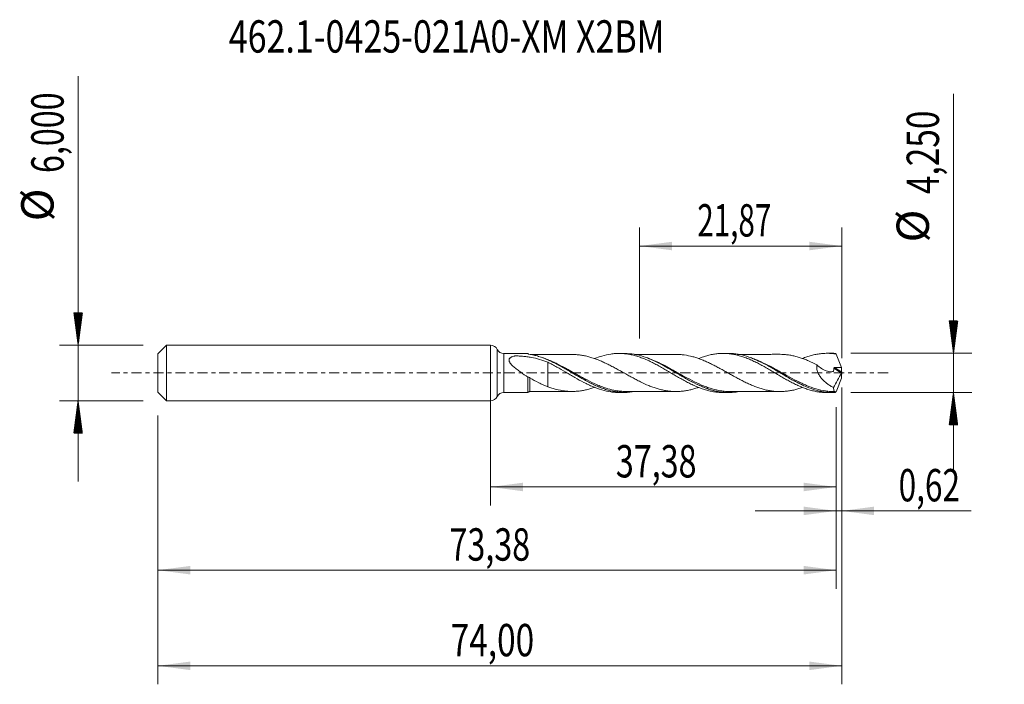
# Model space of a CAD drawing. Units: millimetres. Extents: x -51 to 56, y -34 to 38.
import ezdxf

# ---------------------------------------------------------------- set-up
doc = ezdxf.new("R2010")
doc.units = ezdxf.units.MM
doc.linetypes.add('CENTER', pattern=[47.5, 22, -8.5, 8.5, -8.5])
for name, color, linetype in [('1', 4, 'Continuous'), ('2', 7, 'Continuous'), ('SK1', 4, 'Continuous'), ('SK2', 7, 'Continuous'), ('SK4', 2, 'CENTER'), ('SK6', 5, 'Continuous')]:
    doc.layers.add(name, color=color, linetype=linetype)
doc.styles.add('iso_b_vert', font='simplex.shx')
doc.dimstyles.get("Standard").update_dxf_attribs({"dimtxt": 0.18, "dimasz": 0.18, "dimexe": 0.18, "dimexo": 0.0625, "dimgap": 0.09, "dimtad": 1, "dimzin": 0, "dimdsep": 52, "dimtxsty": 'Standard', "dimcen": 0.09, "dimadec": 0, "dimazin": 0, "dimtfac": 1, "dimtdec": 4, "dimtofl": 0, "dimtmove": 0, "dimatfit": 3, "dimfxl": 1, "dimtolj": 1, "dimtzin": 0, "dimarcsym": 0})

# ---------------------------------------------------------------- blocks, each defined once
blk = doc.blocks.new('_U0')
at = {"layer": 'SK2', "lineweight": 13}
for p, q in [((0, -1.5875), (0, -14.338398)), ((37.3825, -3.7125), (37.3825, -14.338398)), ((0, -12.338398), (37.3825, -12.338398))]:
    blk.add_line(p, q, dxfattribs=at)
at = {"layer": 'SK2', "lineweight": 18}
for points in [[(0, -12.338398), (3.499998, -11.877615), (3.500002, -12.799182)], [(37.3825, -12.338398), (33.882502, -12.799182), (33.882498, -11.877615)]]:
    blk.add_solid(points, dxfattribs=at)
at = {"layer": 'SK2', "lineweight": 13, "insert": (13.553951, -11.305765), "char_height": 3.5, "attachment_point": 7, "line_spacing_factor": 1.084337, "style": 'iso_b_vert'}
blk.add_mtext('\\W0.7317;37,38', dxfattribs=at)
blk = doc.blocks.new('_U1')
at = {"layer": 'SK2', "lineweight": 13}
for p, q in [((38, -1.5875), (38, -33.692985)), ((-36, -4.5875), (-36, -33.692985)), ((-36, -31.692985), (38, -31.692985))]:
    blk.add_line(p, q, dxfattribs=at)
at = {"layer": 'SK2', "lineweight": 18}
for points in [[(-36, -31.692985), (-32.500002, -31.232202), (-32.499998, -32.153769)], [(38, -31.692985), (34.500002, -32.153769), (34.499998, -31.232202)]]:
    blk.add_solid(points, dxfattribs=at)
at = {"layer": 'SK2', "lineweight": 13, "insert": (-4.321565, -30.660352), "char_height": 3.5, "attachment_point": 7, "line_spacing_factor": 1.084337, "style": 'iso_b_vert'}
blk.add_mtext('\\W0.7581;74,00', dxfattribs=at)
blk = doc.blocks.new('_U2')
at = {"layer": 'SK2', "lineweight": 13}
for p, q in [((16.13, 3.7125), (16.13, 15.734119)), ((38, 1.5875), (38, 15.734119)), ((16.13, 13.734119), (38, 13.734119))]:
    blk.add_line(p, q, dxfattribs=at)
at = {"layer": 'SK2', "lineweight": 18}
for points in [[(16.13, 13.734119), (19.629998, 14.194903), (19.630002, 13.273335)], [(38, 13.734119), (34.500002, 13.273335), (34.499998, 14.194903)]]:
    blk.add_solid(points, dxfattribs=at)
at = {"layer": 'SK2', "lineweight": 13, "insert": (22.365135, 14.766753), "char_height": 3.5, "attachment_point": 7, "line_spacing_factor": 1.084337, "style": 'iso_b_vert'}
blk.add_mtext('\\W0.6713;21,87', dxfattribs=at)
blk = doc.blocks.new('_U3')
at = {"layer": 'SK2', "lineweight": 13}
for p, q in [((38, -1.5875), (38, -16.927503)), ((37.3825, -3.7125), (37.3825, -16.927503)), ((28.6325, -14.927503), (51.996491, -14.927503))]:
    blk.add_line(p, q, dxfattribs=at)
at = {"layer": 'SK2', "lineweight": 18}
for points in [[(37.3825, -14.927503), (33.882502, -15.388287), (33.882498, -14.466719)], [(38, -14.927503), (41.499998, -14.466719), (41.500002, -15.388287)]]:
    blk.add_solid(points, dxfattribs=at)
at = {"layer": 'SK2', "lineweight": 13, "insert": (44.15186, -13.89487), "char_height": 3.5, "attachment_point": 7, "line_spacing_factor": 1.084337, "style": 'iso_b_vert'}
blk.add_mtext('\\W0.7150;0,62', dxfattribs=at)
blk = doc.blocks.new('_U4')
at = {"layer": 'SK2', "lineweight": 13}
for p, q in [((37.3825, -3.7125), (37.3825, -23.343428)), ((-36, -4.5875), (-36, -23.343428)), ((-36, -21.343428), (37.3825, -21.343428))]:
    blk.add_line(p, q, dxfattribs=at)
at = {"layer": 'SK2', "lineweight": 18}
for points in [[(-36, -21.343428), (-32.500002, -20.882645), (-32.499998, -21.804212)], [(37.3825, -21.343428), (33.882502, -21.804212), (33.882498, -20.882645)]]:
    blk.add_solid(points, dxfattribs=at)
at = {"layer": 'SK2', "lineweight": 13, "insert": (-4.446049, -20.310795), "char_height": 3.5, "attachment_point": 7, "line_spacing_factor": 1.084337, "style": 'iso_b_vert'}
blk.add_mtext('\\W0.7317;73,38', dxfattribs=at)

msp = doc.modelspace()

# ---------------------------------------------------------------- hatches: boundary and pattern name
at = {"layer": '2', "lineweight": 13}
h = msp.add_hatch(dxfattribs=at)
h.set_pattern_fill('ANSI31', color=256, scale=0.0062, style=0)
h.paths.add_polyline_path([(50.083, 2.125), (49.623, 5.625), (50.544, 5.625)])
h = msp.add_hatch(dxfattribs=at)
h.set_pattern_fill('ANSI31', color=256, scale=0.0062, style=0)
h.paths.add_polyline_path([(50.083, -2.125), (50.544, -5.625), (49.623, -5.625)])
at = {"layer": 'SK2', "lineweight": 13}
h = msp.add_hatch(dxfattribs=at)
h.set_pattern_fill('ANSI31', color=256, scale=0.0062, style=0)
h.paths.add_polyline_path([(-44.625, 3), (-45.086, 6.5), (-44.164, 6.5)])
h = msp.add_hatch(dxfattribs=at)
h.set_pattern_fill('ANSI31', color=256, scale=0.0062, style=0)
h.paths.add_polyline_path([(-44.625, -3), (-44.164, -6.5), (-45.086, -6.5)])

# ---------------------------------------------------------------- linework, layer by layer
at = {"layer": '1', "lineweight": 18}
for p, q in [((0, -3), (0, 3)), ((4.046, 2.104), (1.438, 2.103)), ((14.48, 2.111), (13.897, 2.11)), ((25.732, 2.118), (25.149, 2.117)), ((36.982, 2.125), (36.397, 2.124)), ((1.438, -2.103), (4.046, -2.104)), ((13.897, -2.11), (14.48, -2.111)), ((25.149, -2.117), (25.731, -2.118)), ((36.397, -2.124), (36.982, -2.125))]:
    msp.add_line(p, q, dxfattribs=at)
at = {"layer": '1', "lineweight": 13}
for p, q in [((0.719, 2.551), (0.719, -2.551)), ((1.438, 2.103), (1.438, -2.103)), ((37.132, 0.519), (37.979, -0.017)), ((37.222, 0.582), (37.99, 0.095)), ((4.116, -2.037), (4.118, -2.04))]:
    msp.add_line(p, q, dxfattribs=at)
at = {"layer": '1', "lineweight": 18}
for centre, start, end in [((0, 2.2), 26.04529, 90), ((1.438, 2.903), 206.04529, 270.03581), ((1.438, -2.903), 89.96419, 153.95471), ((0, -2.2), 270, 333.95471)]:
    msp.add_arc(centre, 0.8, start, end, dxfattribs=at)
for centre, start_param, end_param in [((4.25, 2.248), 0.6272972, 0.9501945), ((4.25, -2.248), -1.5680843, -0.6282407)]:
    msp.add_ellipse(centre, major_axis=(-0.25, 0), ratio=0.999967, start_param=start_param, end_param=end_param, dxfattribs=at)
at = {"layer": '1', "lineweight": 13}
msp.add_ellipse((4.25, -2.043), major_axis=(-0.0131, 0.0991), ratio=0.492553, start_param=1.0907771, end_param=1.2710547, dxfattribs=at)
at = {"layer": '1', "lineweight": 18}
for points, knots in [([(4.046, -0.439), (3.782, -0.274), (3.519, -0.102), (3.128, 0.171), (2.999, 0.264), (2.749, 0.454), (2.627, 0.552), (2.454, 0.705), (2.397, 0.758), (2.288, 0.866), (2.237, 0.922), (2.167, 1.008), (2.145, 1.037), (2.103, 1.097), (2.084, 1.127), (2.051, 1.188), (2.037, 1.219), (2.015, 1.281), (2.007, 1.312), (1.999, 1.373), (1.999, 1.404), (2.008, 1.462), (2.017, 1.49), (2.043, 1.543), (2.061, 1.567), (2.101, 1.613), (2.125, 1.633), (2.176, 1.671), (2.204, 1.689), (2.262, 1.721), (2.293, 1.735), (2.388, 1.776), (2.456, 1.798), (2.561, 1.828), (2.597, 1.837), (2.642, 1.847), (2.651, 1.849), (2.671, 1.851), (2.681, 1.852), (2.711, 1.851), (2.731, 1.85), (2.831, 1.846), (2.912, 1.842), (3.152, 1.829), (3.311, 1.817), (3.627, 1.788), (3.785, 1.771), (4.097, 1.729), (4.253, 1.705), (4.715, 1.622), (5.016, 1.552), (5.608, 1.379), (5.9, 1.276), (6.189, 1.158)], [0, 0, 0, 0, 0.125, 0.125, 0.1875, 0.1875, 0.25, 0.25, 0.28125, 0.28125, 0.3125, 0.3125, 0.328125, 0.328125, 0.34375, 0.34375, 0.359375, 0.359375, 0.375, 0.375, 0.390625, 0.390625, 0.40625, 0.40625, 0.421875, 0.421875, 0.4375, 0.4375, 0.453125, 0.453125, 0.46875, 0.46875, 0.5, 0.5, 0.515625, 0.515625, 0.5195313, 0.5195313, 0.5234375, 0.5234375, 0.53125, 0.53125, 0.5625, 0.5625, 0.625, 0.625, 0.6875, 0.6875, 0.75, 0.75, 0.875, 0.875, 1, 1, 1, 1]), ([(4.118, 2.04), (4.097, 2.044), (4.08, 2.048), (4.054, 2.057), (4.046, 2.062), (4.046, 2.067)], [0, 0, 0, 0, 0.5, 0.5, 1, 1, 1, 1]), ([(15.535, -2.021), (15.195, -2.079), (14.855, -2.109), (14.34, -2.111), (14.165, -2.105), (13.818, -2.077), (13.645, -2.055), (13.129, -1.97), (12.786, -1.886), (12.27, -1.722), (12.097, -1.661), (11.75, -1.527), (11.576, -1.454), (11.056, -1.222), (10.713, -1.049), (10.026, -0.68), (9.682, -0.483), (8.986, -0.077), (8.641, 0.128), (7.954, 0.527), (7.611, 0.722), (7.092, 0.998), (6.917, 1.087), (6.57, 1.257), (6.397, 1.337), (5.88, 1.562), (5.538, 1.692), (5.021, 1.85), (4.848, 1.896), (4.501, 1.976), (4.326, 2.009), (4.152, 2.035)], [0, 0, 0, 0, 0.0901647, 0.0901647, 0.1356565, 0.1356565, 0.1811482, 0.1811482, 0.2721318, 0.2721318, 0.3176235, 0.3176235, 0.3631153, 0.3631153, 0.4540988, 0.4540988, 0.5450824, 0.5450824, 0.6360659, 0.6360659, 0.7270494, 0.7270494, 0.7725412, 0.7725412, 0.8180329, 0.8180329, 0.9090165, 0.9090165, 0.9545082, 0.9545082, 1, 1, 1, 1]), ([(8.8, 2.002), (8.645, 2.002), (8.35, 2.002), (7.968, 2.002), (7.66, 2.001), (7.409, 2.001), (7.159, 2.001), (6.903, 2), (6.617, 2), (6.29, 2.001), (5.931, 1.999), (5.565, 2), (5.157, 2), (4.755, 1.999), (4.473, 1.999), (4.359, 1.999)], [0, 0, 0, 0, 0.1048673, 0.1993919, 0.2577948, 0.3132649, 0.3689348, 0.4264205, 0.4861148, 0.5624118, 0.6467035, 0.7286681, 0.809749, 0.9226253, 1, 1, 1, 1]), ([(5.474, 1.699), (5.739, 1.608), (6.004, 1.503), (6.442, 1.311), (6.614, 1.231), (6.959, 1.062), (7.134, 0.972), (7.653, 0.696), (7.996, 0.501), (8.682, 0.104), (9.025, -0.1), (9.544, -0.401), (9.718, -0.501), (10.064, -0.695), (10.236, -0.79), (10.75, -1.064), (11.092, -1.234), (11.608, -1.462), (11.78, -1.533), (11.952, -1.598)], [0, 0, 0, 0, 0.1234349, 0.1234349, 0.2031734, 0.2031734, 0.2829119, 0.2829119, 0.4423888, 0.4423888, 0.6018658, 0.6018658, 0.6816043, 0.6816043, 0.7613428, 0.7613428, 0.9208197, 0.9208197, 1, 1, 1, 1]), ([(6.189, 1.158), (6.189, 1.149), (6.189, 1.14), (6.189, 1.044), (6.189, 0.943), (6.189, 0.715), (6.189, 0.592), (6.189, 0.33), (6.189, 0.19), (6.189, -0.031), (6.189, -0.106), (6.189, -0.22), (6.189, -0.258), (6.189, -0.317), (6.189, -0.336), (6.189, -0.365), (6.189, -0.376), (6.189, -0.391), (6.189, -0.396), (6.189, -0.405), (6.189, -0.41), (6.189, -0.569), (6.189, -0.718), (6.189, -1.001), (6.189, -1.132), (6.189, -1.313), (6.189, -1.372), (6.189, -1.448), (6.189, -1.469), (6.189, -1.489)], [0, 0, 0, 0, 0.015193, 0.015193, 0.162192, 0.162192, 0.309191, 0.309191, 0.45619, 0.45619, 0.5296895, 0.5296895, 0.5664393, 0.5664393, 0.5848141, 0.5848141, 0.5940016, 0.5940016, 0.5985953, 0.5985953, 0.603189, 0.603189, 0.750188, 0.750188, 0.897187, 0.897187, 0.9706865, 0.9706865, 1, 1, 1, 1]), ([(6.189, 1.158), (6.352, 1.076), (6.515, 0.993), (6.841, 0.821), (7.003, 0.733), (7.488, 0.459), (7.813, 0.272), (8.3, -0.016), (8.464, -0.113), (8.792, -0.304), (8.955, -0.398), (9.441, -0.679), (9.765, -0.856), (10.25, -1.107), (10.412, -1.188), (10.738, -1.341), (10.902, -1.414), (11.392, -1.621), (11.718, -1.737), (12.363, -1.927), (12.688, -1.998), (13.175, -2.069), (13.339, -2.087), (13.634, -2.106), (13.764, -2.11), (13.893, -2.11)], [0, 0, 0, 0, 0.0632988, 0.0632988, 0.1265975, 0.1265975, 0.2531951, 0.2531951, 0.3164939, 0.3164939, 0.3797926, 0.3797926, 0.5063902, 0.5063902, 0.5696889, 0.5696889, 0.6329877, 0.6329877, 0.7595853, 0.7595853, 0.8861828, 0.8861828, 0.9494816, 0.9494816, 1, 1, 1, 1]), ([(8.809, 2.002), (8.849, 2.002), (8.889, 2.002), (9.082, 1.999), (9.233, 1.991), (9.534, 1.963), (9.685, 1.944), (9.986, 1.897), (10.136, 1.869), (10.438, 1.801), (10.589, 1.762), (10.892, 1.675), (11.045, 1.627), (11.35, 1.522), (11.502, 1.465), (11.806, 1.343), (11.957, 1.279), (12.262, 1.144), (12.415, 1.073), (12.719, 0.925), (12.871, 0.848), (13.175, 0.691), (13.327, 0.611), (13.632, 0.446), (13.785, 0.362), (14.089, 0.193), (14.241, 0.108), (14.545, -0.062), (14.698, -0.147), (15.002, -0.317), (15.154, -0.401), (15.457, -0.565), (15.608, -0.646), (15.908, -0.803), (16.059, -0.88), (16.511, -1.103), (16.812, -1.241), (17.268, -1.429), (17.421, -1.488), (17.725, -1.597), (17.876, -1.647), (18.18, -1.739), (18.332, -1.781), (18.637, -1.853), (18.789, -1.884), (19.091, -1.937), (19.243, -1.959), (19.544, -1.99), (19.694, -2), (19.995, -2.01), (20.145, -2.01), (20.447, -2), (20.598, -1.989), (20.901, -1.955), (21.054, -1.934), (21.358, -1.881), (21.51, -1.849), (21.814, -1.775), (21.966, -1.733), (22.246, -1.649), (22.374, -1.607), (22.502, -1.561)], [0, 0, 0, 0, 0.0087987, 0.0087987, 0.0420148, 0.0420148, 0.0752308, 0.0752308, 0.1084469, 0.1084469, 0.1416629, 0.1416629, 0.174879, 0.174879, 0.208095, 0.208095, 0.2413111, 0.2413111, 0.2745272, 0.2745272, 0.3077432, 0.3077432, 0.3409593, 0.3409593, 0.3741753, 0.3741753, 0.4073914, 0.4073914, 0.4406074, 0.4406074, 0.4738235, 0.4738235, 0.5070396, 0.5070396, 0.5402556, 0.5402556, 0.6066877, 0.6066877, 0.6399038, 0.6399038, 0.6731198, 0.6731198, 0.7063359, 0.7063359, 0.739552, 0.739552, 0.772768, 0.772768, 0.8059841, 0.8059841, 0.8392001, 0.8392001, 0.8724162, 0.8724162, 0.9056323, 0.9056323, 0.9388483, 0.9388483, 0.9720644, 0.9720644, 1, 1, 1, 1]), ([(11.256, 1.561), (11.518, 1.665), (11.78, 1.755), (12.363, 1.927), (12.688, 1.998), (13.175, 2.069), (13.339, 2.087), (13.667, 2.108), (13.83, 2.112), (14.153, 2.107), (14.315, 2.098), (14.639, 2.068), (14.801, 2.046), (15.124, 1.99), (15.286, 1.956), (15.613, 1.876), (15.777, 1.83), (16.103, 1.725), (16.266, 1.668), (16.591, 1.544), (16.752, 1.478), (17.075, 1.335), (17.237, 1.26), (17.561, 1.102), (17.723, 1.019), (18.049, 0.845), (18.213, 0.756), (18.541, 0.573), (18.704, 0.48), (19.03, 0.289), (19.194, 0.193), (19.522, 0.001), (19.686, -0.096), (20.012, -0.289), (20.175, -0.384), (20.503, -0.572), (20.667, -0.665), (20.992, -0.845), (21.155, -0.932), (21.479, -1.099), (21.64, -1.18), (21.963, -1.335), (22.125, -1.407), (22.45, -1.544), (22.612, -1.609), (22.938, -1.728), (23.103, -1.782), (23.428, -1.879), (23.59, -1.921), (23.913, -1.995), (24.075, -2.025), (24.399, -2.073), (24.56, -2.091), (24.863, -2.112), (25.005, -2.117), (25.147, -2.117)], [0, 0, 0, 0, 0.056598, 0.056598, 0.1268151, 0.1268151, 0.1619236, 0.1619236, 0.1970322, 0.1970322, 0.2321408, 0.2321408, 0.2672493, 0.2672493, 0.3023579, 0.3023579, 0.3374664, 0.3374664, 0.372575, 0.372575, 0.4076836, 0.4076836, 0.4427921, 0.4427921, 0.4779007, 0.4779007, 0.5130093, 0.5130093, 0.5481178, 0.5481178, 0.5832264, 0.5832264, 0.6183349, 0.6183349, 0.6534435, 0.6534435, 0.6885521, 0.6885521, 0.7236606, 0.7236606, 0.7587692, 0.7587692, 0.7938777, 0.7938777, 0.8289863, 0.8289863, 0.8640949, 0.8640949, 0.8992034, 0.8992034, 0.934312, 0.934312, 0.9694206, 0.9694206, 1, 1, 1, 1]), ([(26.714, -2.039), (26.613, -2.055), (26.512, -2.069), (26.237, -2.099), (26.063, -2.111), (25.545, -2.125), (25.202, -2.104), (24.688, -2.03), (24.516, -1.998), (24.171, -1.921), (23.997, -1.875), (23.476, -1.718), (23.132, -1.59), (22.446, -1.292), (22.103, -1.124), (21.584, -0.849), (21.409, -0.753), (21.063, -0.559), (20.891, -0.46), (20.375, -0.16), (20.032, 0.044), (19.516, 0.347), (19.343, 0.448), (18.995, 0.646), (18.821, 0.743), (18.304, 1.024), (17.961, 1.197), (17.446, 1.431), (17.274, 1.504), (16.928, 1.64), (16.754, 1.703), (15.886, 1.986), (15.206, 2.107), (14.503, 2.111), (14.494, 2.111), (14.484, 2.111)], [0, 0, 0, 0, 0.024704, 0.024704, 0.0670052, 0.0670052, 0.1516076, 0.1516076, 0.1939088, 0.1939088, 0.23621, 0.23621, 0.3208124, 0.3208124, 0.4054147, 0.4054147, 0.4477159, 0.4477159, 0.4900171, 0.4900171, 0.5746195, 0.5746195, 0.6169207, 0.6169207, 0.6592219, 0.6592219, 0.7438242, 0.7438242, 0.7861254, 0.7861254, 0.8284266, 0.8284266, 0.9976314, 0.9976314, 1, 1, 1, 1]), ([(20.057, 2.009), (19.931, 2.009), (19.683, 2.008), (19.359, 2.01), (19.084, 2.008), (18.849, 2.008), (18.492, 2.008), (17.988, 2.006), (17.397, 2.008), (16.869, 2.006), (16.433, 2.007), (16.056, 2.005), (15.773, 2.005), (15.624, 2.005), (15.584, 2.005)], [0, 0, 0, 0, 0.0851196, 0.1657572, 0.2174592, 0.2693905, 0.3238634, 0.4562704, 0.6076331, 0.7203478, 0.8100115, 0.9003819, 0.9728856, 1, 1, 1, 1]), ([(17.035, 1.591), (17.065, 1.58), (17.094, 1.569), (17.296, 1.489), (17.468, 1.415), (17.985, 1.181), (18.329, 1.007), (18.849, 0.725), (19.022, 0.628), (19.368, 0.432), (19.54, 0.332), (20.056, 0.03), (20.4, -0.174), (21.442, -0.778), (22.12, -1.149), (22.983, -1.519), (23.158, -1.589), (23.503, -1.715), (23.675, -1.772), (24.19, -1.925), (24.531, -2.001), (25.047, -2.073), (25.219, -2.091), (25.566, -2.11), (25.739, -2.112), (26.201, -2.099), (26.488, -2.07), (26.776, -2.021)], [0, 0, 0, 0, 0.0090144, 0.0090144, 0.062065, 0.062065, 0.1681662, 0.1681662, 0.2212168, 0.2212168, 0.2742674, 0.2742674, 0.3803686, 0.3803686, 0.5925711, 0.5925711, 0.6456217, 0.6456217, 0.6986723, 0.6986723, 0.8047735, 0.8047735, 0.8578241, 0.8578241, 0.9108747, 0.9108747, 1, 1, 1, 1]), ([(33.745, -1.568), (33.657, -1.6), (33.569, -1.629), (33.33, -1.706), (33.178, -1.751), (32.875, -1.83), (32.722, -1.864), (32.418, -1.922), (32.266, -1.946), (31.962, -1.982), (31.81, -1.996), (31.506, -2.013), (31.354, -2.016), (31.05, -2.012), (30.898, -2.005), (30.594, -1.978), (30.443, -1.958), (30.138, -1.908), (29.986, -1.879), (29.682, -1.811), (29.53, -1.772), (29.226, -1.683), (29.074, -1.634), (28.769, -1.529), (28.617, -1.472), (28.314, -1.35), (28.162, -1.284), (27.857, -1.148), (27.705, -1.077), (27.401, -0.928), (27.249, -0.851), (26.945, -0.693), (26.793, -0.613), (26.488, -0.448), (26.337, -0.363), (26.033, -0.195), (25.881, -0.11), (25.577, 0.061), (25.425, 0.147), (25.122, 0.316), (24.971, 0.399), (24.669, 0.564), (24.519, 0.645), (24.219, 0.802), (24.068, 0.878), (23.767, 1.027), (23.616, 1.1), (23.313, 1.239), (23.16, 1.304), (22.856, 1.429), (22.704, 1.489), (22.401, 1.598), (22.249, 1.648), (21.944, 1.739), (21.791, 1.781), (21.338, 1.891), (21.036, 1.941), (20.586, 1.99), (20.436, 2.001), (20.204, 2.008), (20.124, 2.009), (20.043, 2.009)], [0, 0, 0, 0, 0.0191909, 0.0191909, 0.0524015, 0.0524015, 0.0856121, 0.0856121, 0.1188226, 0.1188226, 0.1520332, 0.1520332, 0.1852438, 0.1852438, 0.2184543, 0.2184543, 0.2516649, 0.2516649, 0.2848755, 0.2848755, 0.318086, 0.318086, 0.3512966, 0.3512966, 0.3845072, 0.3845072, 0.4177177, 0.4177177, 0.4509283, 0.4509283, 0.4841389, 0.4841389, 0.5173494, 0.5173494, 0.55056, 0.55056, 0.5837706, 0.5837706, 0.6169811, 0.6169811, 0.6501917, 0.6501917, 0.6834023, 0.6834023, 0.7166128, 0.7166128, 0.7498234, 0.7498234, 0.783034, 0.783034, 0.8162445, 0.8162445, 0.8494551, 0.8494551, 0.8826657, 0.8826657, 0.9490868, 0.9490868, 0.9822974, 0.9822974, 1, 1, 1, 1]), ([(22.494, 1.561), (22.588, 1.598), (22.681, 1.634), (22.938, 1.728), (23.103, 1.782), (23.428, 1.879), (23.59, 1.921), (23.913, 1.995), (24.075, 2.025), (24.399, 2.073), (24.56, 2.091), (24.884, 2.114), (25.047, 2.119), (25.293, 2.116), (25.375, 2.114), (25.538, 2.106), (25.619, 2.1), (25.863, 2.078), (26.025, 2.057), (26.349, 2.002), (26.51, 1.969), (26.832, 1.89), (26.994, 1.845), (27.319, 1.743), (27.482, 1.686), (27.809, 1.561), (27.972, 1.494), (28.298, 1.353), (28.459, 1.277), (28.782, 1.119), (28.944, 1.037), (29.267, 0.866), (29.429, 0.778), (29.753, 0.595), (29.916, 0.502), (30.244, 0.313), (30.407, 0.216), (30.731, 0.023), (30.893, -0.072), (31.216, -0.262), (31.378, -0.357), (31.7, -0.545), (31.862, -0.637), (32.106, -0.772), (32.188, -0.817), (32.35, -0.905), (32.432, -0.949), (32.677, -1.078), (32.84, -1.16), (33.165, -1.316), (33.326, -1.39), (33.649, -1.53), (33.811, -1.595), (34.134, -1.714), (34.296, -1.77), (34.62, -1.87), (34.784, -1.914), (35.111, -1.99), (35.274, -2.022), (35.6, -2.074), (35.764, -2.093), (36.009, -2.112), (36.091, -2.117), (36.248, -2.123), (36.322, -2.124), (36.397, -2.124)], [0, 0, 0, 0, 0.0201484, 0.0201484, 0.0551945, 0.0551945, 0.0902405, 0.0902405, 0.1252865, 0.1252865, 0.1603325, 0.1603325, 0.1953785, 0.1953785, 0.2129015, 0.2129015, 0.2304245, 0.2304245, 0.2654706, 0.2654706, 0.3005166, 0.3005166, 0.3355626, 0.3355626, 0.3706086, 0.3706086, 0.4056546, 0.4056546, 0.4407007, 0.4407007, 0.4757467, 0.4757467, 0.5107927, 0.5107927, 0.5458387, 0.5458387, 0.5808847, 0.5808847, 0.6159307, 0.6159307, 0.6509768, 0.6509768, 0.6860228, 0.6860228, 0.7035458, 0.7035458, 0.7210688, 0.7210688, 0.7561148, 0.7561148, 0.7911608, 0.7911608, 0.8262069, 0.8262069, 0.8612529, 0.8612529, 0.8962989, 0.8962989, 0.9313449, 0.9313449, 0.9663909, 0.9663909, 0.9839139, 0.9839139, 1, 1, 1, 1]), ([(37.267, -2.118), (36.922, -2.134), (36.578, -2.121), (36.06, -2.057), (35.888, -2.028), (35.54, -1.956), (35.367, -1.914), (34.85, -1.766), (34.508, -1.643), (33.993, -1.427), (33.821, -1.35), (33.476, -1.185), (33.301, -1.098), (32.781, -0.827), (32.438, -0.634), (31.753, -0.235), (31.41, -0.03), (30.89, 0.276), (30.715, 0.378), (30.37, 0.577), (30.198, 0.675), (29.683, 0.959), (29.341, 1.137), (28.824, 1.379), (28.651, 1.455), (28.303, 1.598), (28.13, 1.663), (27.613, 1.841), (27.271, 1.935), (26.756, 2.035), (26.584, 2.061), (26.238, 2.099), (26.063, 2.111), (25.836, 2.117), (25.782, 2.118), (25.728, 2.118)], [0, 0, 0, 0, 0.0896339, 0.0896339, 0.1344508, 0.1344508, 0.1792678, 0.1792678, 0.2689017, 0.2689017, 0.3137186, 0.3137186, 0.3585356, 0.3585356, 0.4481695, 0.4481695, 0.5378034, 0.5378034, 0.5826203, 0.5826203, 0.6274373, 0.6274373, 0.7170712, 0.7170712, 0.7618881, 0.7618881, 0.8067051, 0.8067051, 0.896339, 0.896339, 0.9411559, 0.9411559, 0.9859729, 0.9859729, 1, 1, 1, 1]), ([(31.314, 2.015), (31.187, 2.015), (30.945, 2.016), (30.616, 2.017), (30.318, 2.014), (30.028, 2.013), (29.713, 2.014), (29.381, 2.014), (29.047, 2.013), (28.603, 2.015), (28.057, 2.012), (27.532, 2.014), (27.143, 2.012), (26.908, 2.012), (26.76, 2.012), (26.698, 2.012)], [0, 0, 0, 0, 0.0825278, 0.1572557, 0.2134412, 0.276613, 0.3456334, 0.4181948, 0.4923321, 0.5628409, 0.7066829, 0.8472987, 0.9036765, 0.9596925, 1, 1, 1, 1]), ([(28.172, 1.64), (28.452, 1.536), (28.729, 1.418), (29.348, 1.129), (29.69, 0.952), (30.208, 0.666), (30.382, 0.568), (30.729, 0.369), (30.902, 0.268), (31.248, 0.065), (31.422, -0.038), (31.768, -0.242), (31.94, -0.343), (32.454, -0.641), (32.796, -0.831), (33.31, -1.098), (33.482, -1.184), (33.778, -1.324), (33.902, -1.381), (34.026, -1.435)], [0, 0, 0, 0, 0.1427563, 0.1427563, 0.3192141, 0.3192141, 0.407443, 0.407443, 0.4956719, 0.4956719, 0.5839007, 0.5839007, 0.6721296, 0.6721296, 0.8485874, 0.8485874, 0.9368163, 0.9368163, 1, 1, 1, 1]), ([(31.321, 2.015), (31.439, 2.014), (31.558, 2.01), (31.829, 1.994), (31.982, 1.98), (32.286, 1.943), (32.437, 1.919), (32.741, 1.86), (32.893, 1.825), (33.197, 1.745), (33.349, 1.701), (33.651, 1.603), (33.802, 1.55), (34.102, 1.436), (34.252, 1.375), (34.703, 1.183), (35.004, 1.041), (35.306, 0.887)], [0, 0, 0, 0, 0.0892535, 0.0892535, 0.2030968, 0.2030968, 0.3169401, 0.3169401, 0.4307834, 0.4307834, 0.5446267, 0.5446267, 0.65847, 0.65847, 0.7723134, 0.7723134, 1, 1, 1, 1]), ([(33.722, 1.558), (33.806, 1.592), (33.889, 1.624), (34.134, 1.714), (34.296, 1.77), (34.62, 1.87), (34.784, 1.914), (35.111, 1.99), (35.274, 2.022), (35.6, 2.074), (35.764, 2.093), (36.009, 2.112), (36.091, 2.117), (36.254, 2.123), (36.336, 2.125), (36.579, 2.124), (36.742, 2.117), (37.066, 2.09), (37.228, 2.07), (37.39, 2.044)], [0, 0, 0, 0, 0.0685314, 0.0685314, 0.2015984, 0.2015984, 0.3346653, 0.3346653, 0.4677322, 0.4677322, 0.6007992, 0.6007992, 0.6673327, 0.6673327, 0.7338661, 0.7338661, 0.8669331, 0.8669331, 1, 1, 1, 1]), ([(37.39, 2.044), (37.479, 1.797), (37.572, 1.552), (37.764, 1.063), (37.863, 0.819), (37.964, 0.577)], [0, 0, 0, 0, 0.5, 0.5, 1, 1, 1, 1]), ([(35.306, 0.887), (35.294, 0.824), (35.287, 0.758), (35.283, 0.622), (35.286, 0.553), (35.303, 0.415), (35.317, 0.345), (35.353, 0.207), (35.376, 0.138), (35.429, 0.004), (35.458, -0.061), (35.525, -0.188), (35.561, -0.251), (35.677, -0.431), (35.762, -0.542), (35.945, -0.751), (36.043, -0.848), (36.245, -1.028), (36.348, -1.111), (36.56, -1.265), (36.669, -1.336), (36.889, -1.468), (37.002, -1.528), (37.115, -1.583)], [0, 0, 0, 0, 0.0625, 0.0625, 0.125, 0.125, 0.1875, 0.1875, 0.25, 0.25, 0.3125, 0.3125, 0.375, 0.375, 0.5, 0.5, 0.625, 0.625, 0.75, 0.75, 0.875, 0.875, 1, 1, 1, 1]), ([(35.306, 0.887), (35.458, 0.737), (35.62, 0.604), (35.965, 0.377), (36.141, 0.287), (36.411, 0.192), (36.502, 0.168), (36.686, 0.135), (36.777, 0.127), (36.911, 0.13), (36.956, 0.134), (37.021, 0.144), (37.043, 0.148), (37.07, 0.154), (37.075, 0.155), (37.085, 0.16), (37.089, 0.164), (37.094, 0.175), (37.095, 0.182), (37.098, 0.194), (37.099, 0.2), (37.12, 0.307), (37.13, 0.413), (37.132, 0.519)], [0, 0, 0, 0, 0.25, 0.25, 0.5, 0.5, 0.625, 0.625, 0.75, 0.75, 0.8125, 0.8125, 0.84375, 0.84375, 0.8515625, 0.8515625, 0.859375, 0.859375, 0.8671875, 0.8671875, 0.875, 0.875, 1, 1, 1, 1]), ([(37.132, 0.519), (37.132, 0.529), (37.135, 0.539), (37.145, 0.556), (37.153, 0.563), (37.18, 0.578), (37.201, 0.582), (37.222, 0.582)], [0, 0, 0, 0, 0.25, 0.25, 0.5, 0.5, 1, 1, 1, 1]), ([(37.222, 0.582), (37.346, 0.58), (37.47, 0.579), (37.717, 0.577), (37.841, 0.576), (37.964, 0.577)], [0, 0, 0, 0, 0.5, 0.5, 1, 1, 1, 1]), ([(4.251, -0.522), (4.214, -0.499), (4.176, -0.48), (4.122, -0.458), (4.105, -0.452), (4.073, -0.443), (4.059, -0.44), (4.046, -0.439)], [0, 0, 0, 0, 0.5, 0.5, 0.75, 0.75, 1, 1, 1, 1]), ([(4.046, -2.104), (4.046, -2.104), (4.046, -2.104), (4.046, -2.103), (4.046, -2.09), (4.046, -2.05), (4.046, -2.033), (4.046, -1.993), (4.046, -1.97), (4.046, -1.892), (4.046, -1.828), (4.046, -1.679), (4.046, -1.591), (4.046, -1.401), (4.046, -1.297), (4.046, -1.128), (4.046, -1.069), (4.046, -0.95), (4.046, -0.889), (4.046, -0.702), (4.046, -0.573), (4.046, -0.439)], [0, 0, 0, 0, 0.0044444, 0.0044444, 0.1466666, 0.1466666, 0.2177777, 0.2177777, 0.2888888, 0.2888888, 0.4311111, 0.4311111, 0.5733333, 0.5733333, 0.7155555, 0.7155555, 0.7866667, 0.7866667, 0.8577778, 0.8577778, 1, 1, 1, 1]), ([(6.189, -1.489), (6.023, -1.428), (5.86, -1.362), (5.534, -1.218), (5.372, -1.141), (4.888, -0.896), (4.569, -0.716), (4.251, -0.522)], [0, 0, 0, 0, 0.25, 0.25, 0.5, 0.5, 1, 1, 1, 1]), ([(37.39, -2.044), (37.479, -1.795), (37.573, -1.55), (37.765, -1.061), (37.863, -0.819), (37.964, -0.577)], [0, 0, 0, 0, 0.5, 0.5, 1, 1, 1, 1]), ([(4.251, -1.998), (4.378, -1.999), (4.646, -1.999), (5.004, -2), (5.324, -2), (5.596, -2), (5.864, -1.999), (6.126, -2), (6.601, -2.001), (7.072, -2.001), (7.573, -2.001), (7.927, -2.002), (8.347, -2.002), (8.655, -2.002), (8.804, -2.002)], [0, 0, 0, 0, 0.0839706, 0.176401, 0.2362075, 0.2945908, 0.3552944, 0.4128322, 0.4675464, 0.6684236, 0.7229022, 0.7974885, 0.9013766, 1, 1, 1, 1]), ([(11.237, -1.561), (11.22, -1.567), (11.202, -1.573), (11.035, -1.63), (10.884, -1.677), (10.583, -1.764), (10.432, -1.803), (10.13, -1.87), (9.979, -1.898), (9.674, -1.946), (9.522, -1.965), (9.217, -1.992), (9.066, -1.999), (8.762, -2.003), (8.609, -2.001), (8.304, -1.984), (8.153, -1.971), (7.7, -1.913), (7.398, -1.855), (6.947, -1.738), (6.796, -1.694), (6.493, -1.598), (6.341, -1.546), (6.189, -1.489)], [0, 0, 0, 0, 0.0103466, 0.0103466, 0.1003151, 0.1003151, 0.1902836, 0.1902836, 0.2802521, 0.2802521, 0.3702205, 0.3702205, 0.460189, 0.460189, 0.5501575, 0.5501575, 0.640126, 0.640126, 0.820063, 0.820063, 0.9100315, 0.9100315, 1, 1, 1, 1]), ([(14.673, -2.005), (14.641, -2.005), (14.609, -2.004), (14.404, -2.001), (14.23, -1.991), (13.886, -1.957), (13.714, -1.934), (13.261, -1.854), (12.981, -1.788), (12.699, -1.705)], [0, 0, 0, 0, 0.0486011, 0.0486011, 0.3099028, 0.3099028, 0.5712045, 0.5712045, 1, 1, 1, 1]), ([(14.649, -2.005), (14.84, -2.005), (15.16, -2.005), (15.572, -2.005), (15.885, -2.005), (16.159, -2.006), (16.428, -2.007), (16.704, -2.006), (17.007, -2.006), (17.413, -2.008), (17.9, -2.006), (18.41, -2.009), (18.804, -2.007), (19.097, -2.008), (19.369, -2.01), (19.689, -2.008), (19.932, -2.009), (20.056, -2.009)], [0, 0, 0, 0, 0.1060569, 0.1775005, 0.2288983, 0.2797383, 0.3295076, 0.3780269, 0.432551, 0.4975773, 0.603665, 0.7024651, 0.7805108, 0.8225962, 0.8649418, 0.9313037, 1, 1, 1, 1]), ([(25.928, -2.012), (25.758, -2.012), (25.586, -2.005), (25.242, -1.977), (25.07, -1.956), (24.593, -1.88), (24.289, -1.81), (23.984, -1.721)], [0, 0, 0, 0, 0.2625297, 0.2625297, 0.527711, 0.527711, 1, 1, 1, 1]), ([(25.9, -2.012), (26.098, -2.012), (26.429, -2.012), (26.848, -2.012), (27.158, -2.012), (27.424, -2.013), (27.767, -2.013), (28.198, -2.013), (28.789, -2.014), (29.454, -2.015), (30.049, -2.012), (30.514, -2.016), (30.892, -2.016), (31.163, -2.016), (31.314, -2.015)], [0, 0, 0, 0, 0.1092737, 0.1837864, 0.2320361, 0.2811598, 0.3311777, 0.4223738, 0.5200931, 0.658542, 0.7907538, 0.8499388, 0.9161508, 1, 1, 1, 1]), ([(37.115, -1.583), (37.115, -1.657), (37.118, -1.721), (37.131, -1.833), (37.141, -1.88), (37.168, -1.954), (37.185, -1.981), (37.219, -2.009), (37.235, -2.016), (37.252, -2.018)], [0, 0, 0, 0, 0.2720767, 0.2720767, 0.5441534, 0.5441534, 0.81623, 0.81623, 1, 1, 1, 1]), ([(37.279, -2.018), (37.282, -2.018), (37.285, -2.019), (37.289, -2.025), (37.29, -2.03), (37.289, -2.046), (37.288, -2.057), (37.281, -2.083), (37.276, -2.097), (37.271, -2.11)], [0, 0, 0, 0, 0.25, 0.25, 0.5, 0.5, 0.75, 0.75, 1, 1, 1, 1])]:
    msp.add_open_spline(points, degree=3, knots=knots, dxfattribs=at)
for points, degree in [([(4.046, 2.067), (4.046, 2.091), (4.046, 2.104), (4.046, 2.104)], 3), ([(4.152, 2.035), (4.14, 2.037), (4.129, 2.038), (4.118, 2.04)], 3), ([(37.267, 2.118), (37.172, 2.123), (37.077, 2.125), (36.982, 2.125)], 3), ([(37.39, 2.044), (37.344, 2.082), (37.303, 2.107), (37.267, 2.118)], 3), ([(30.638, 0.082), (30.575, 0.116)], 1), ([(37.964, 0.577), (37.976, 0.416), (37.985, 0.256), (37.99, 0.095)], 3), ([(38, 0.032), (37.995, 0.015), (37.987, -0.004), (37.979, -0.017)], 3), ([(37.99, 0.095), (37.991, 0.078), (37.994, 0.055), (38, 0.032)], 3), ([(38, 0.032), (38, 0.011), (38, -0.011), (38, -0.032)], 3), ([(26.223, -0.304), (26.297, -0.342)], 1), ([(37.979, -0.017), (37.671, -0.521), (37.383, -1.043), (37.115, -1.583)], 3), ([(37.964, -0.577), (37.976, -0.416), (37.985, -0.256), (37.99, -0.095)], 3), ([(37.99, -0.095), (37.991, -0.078), (37.994, -0.055), (38, -0.032)], 3), ([(4.152, -2.035), (4.14, -2.037), (4.129, -2.038), (4.118, -2.04)], 3), ([(4.346, -2.003), (4.281, -2.015), (4.217, -2.025), (4.152, -2.035)], 3), ([(4.2, -2.02), (4.237, -2.014), (4.274, -2.008), (4.312, -2.002)], 3), ([(37.049, -2.018), (37.254, -2.018)], 1), ([(37.39, -2.044), (37.344, -2.082), (37.303, -2.107), (37.267, -2.118)], 3), ([(37.271, -2.11), (37.27, -2.113), (37.268, -2.115), (37.267, -2.118)], 3)]:
    msp.add_open_spline(points, degree=degree, dxfattribs=at)
at = {"layer": '1', "lineweight": 13}
for points, knots in [([(12.699, -1.705), (12.637, -1.687), (12.576, -1.668), (12.342, -1.593), (12.169, -1.533), (11.822, -1.4), (11.65, -1.329), (11.134, -1.104), (10.792, -0.938), (10.278, -0.672), (10.106, -0.58), (9.761, -0.393), (9.588, -0.297), (9.069, -0.009), (8.726, 0.184), (8.041, 0.56), (7.699, 0.743), (7.18, 1.001), (7.006, 1.084), (6.661, 1.241), (6.489, 1.315), (6.183, 1.438), (6.049, 1.489), (5.914, 1.537)], [0, 0, 0, 0, 0.0273109, 0.0273109, 0.1033853, 0.1033853, 0.1794598, 0.1794598, 0.3316087, 0.3316087, 0.4076831, 0.4076831, 0.4837576, 0.4837576, 0.6359065, 0.6359065, 0.7880554, 0.7880554, 0.8641298, 0.8641298, 0.9402043, 0.9402043, 1, 1, 1, 1]), ([(23.984, -1.721), (23.946, -1.71), (23.909, -1.699), (23.7, -1.635), (23.528, -1.577), (23.183, -1.449), (23.009, -1.38), (22.147, -1.012), (21.469, -0.65), (20.429, -0.071), (20.085, 0.123), (19.57, 0.409), (19.398, 0.503), (19.053, 0.687), (18.88, 0.778), (18.361, 1.041), (18.017, 1.202), (17.501, 1.416), (17.33, 1.483), (17.138, 1.551), (17.12, 1.558), (17.101, 1.564)], [0, 0, 0, 0, 0.0164325, 0.0164325, 0.0914684, 0.0914684, 0.1665043, 0.1665043, 0.4666477, 0.4666477, 0.6167194, 0.6167194, 0.6917553, 0.6917553, 0.7667911, 0.7667911, 0.9168628, 0.9168628, 0.9918987, 0.9918987, 1, 1, 1, 1]), ([(37.279, -2.018), (37.106, -2.021), (36.933, -2.016), (36.588, -1.993), (36.415, -1.975), (35.897, -1.899), (35.555, -1.822), (34.871, -1.621), (34.53, -1.497), (34.013, -1.28), (33.839, -1.203), (33.494, -1.042), (33.323, -0.957), (32.809, -0.696), (32.468, -0.512), (31.954, -0.225), (31.782, -0.128), (31.436, 0.066), (31.263, 0.164), (30.917, 0.356), (30.745, 0.452), (30.399, 0.639), (30.225, 0.731), (29.708, 0.997), (29.367, 1.161), (28.92, 1.351), (28.816, 1.394), (28.711, 1.435)], [0, 0, 0, 0, 0.0602046, 0.0602046, 0.1204093, 0.1204093, 0.2408185, 0.2408185, 0.3612278, 0.3612278, 0.4214324, 0.4214324, 0.481637, 0.481637, 0.6020463, 0.6020463, 0.6622509, 0.6622509, 0.7224555, 0.7224555, 0.7826602, 0.7826602, 0.8428648, 0.8428648, 0.963274, 0.963274, 1, 1, 1, 1]), ([(4.251, -1.998), (4.251, -1.999), (4.251, -1.99), (4.251, -1.955), (4.251, -1.923), (4.251, -1.858), (4.251, -1.833), (4.251, -1.778), (4.251, -1.748), (4.251, -1.65), (4.251, -1.574), (4.251, -1.445), (4.251, -1.4), (4.251, -1.305), (4.251, -1.255), (4.251, -1.102), (4.251, -0.994), (4.251, -0.824), (4.251, -0.766), (4.251, -0.646), (4.251, -0.585), (4.251, -0.522)], [0, 0, 0, 0, 0.1190185, 0.1190185, 0.2658487, 0.2658487, 0.3392639, 0.3392639, 0.412679, 0.412679, 0.5595092, 0.5595092, 0.6329244, 0.6329244, 0.7063395, 0.7063395, 0.8531697, 0.8531697, 0.9265849, 0.9265849, 1, 1, 1, 1]), ([(11.952, -1.598), (11.953, -1.599), (11.955, -1.599), (12.13, -1.666), (12.302, -1.726), (12.819, -1.887), (13.161, -1.97), (13.676, -2.051), (13.847, -2.072), (14.193, -2.098), (14.367, -2.104), (14.882, -2.099), (15.22, -2.068), (15.558, -2.009)], [0, 0, 0, 0, 0.001003, 0.001003, 0.1442694, 0.1442694, 0.4308021, 0.4308021, 0.5740685, 0.5740685, 0.7173349, 0.7173349, 1, 1, 1, 1]), ([(34.026, -1.435), (34.075, -1.456), (34.124, -1.477), (34.519, -1.641), (34.86, -1.763), (35.544, -1.956), (35.886, -2.028), (36.406, -2.092), (36.579, -2.106), (36.925, -2.119), (37.098, -2.118), (37.271, -2.11)], [0, 0, 0, 0, 0.0451738, 0.0451738, 0.3634492, 0.3634492, 0.6817246, 0.6817246, 0.8408623, 0.8408623, 1, 1, 1, 1])]:
    msp.add_open_spline(points, degree=3, knots=knots, dxfattribs=at)
msp.add_open_spline([(4.152, -2.035), (4.167, -2.028), (4.183, -2.023), (4.2, -2.02)], degree=3, dxfattribs=at)
at = {"layer": '2', "lineweight": 13}
for p, q in [((50.083, 30.204), (50.083, -10.875)), ((38.97, 2.125), (52.083, 2.125)), ((38.97, -2.125), (52.083, -2.125))]:
    msp.add_line(p, q, dxfattribs=at)
at = {"layer": 'SK1', "lineweight": 18}
for p, q in [((-35.065, 3), (-36, 2.065)), ((-35.065, 3), (-35.065, -3)), ((0, 3), (-35.065, 3)), ((0, -3), (0, 3)), ((-36, 2.065), (-36, -2.065)), ((-36, -2.065), (-35.065, -3)), ((-35.065, -3), (0, -3))]:
    msp.add_line(p, q, dxfattribs=at)
at = {"layer": 'SK2', "lineweight": 13}
for p, q in [((-44.625, 32.117), (-44.625, -11.75)), ((-37.587, 3), (-46.625, 3)), ((-37.587, -3), (-46.625, -3))]:
    msp.add_line(p, q, dxfattribs=at)
at = {"layer": 'SK4', "lineweight": 18, "ltscale": 0.05}
msp.add_line((43, 0), (-41, 0), dxfattribs=at)

# ---------------------------------------------------------------- texts
at = {"layer": '2', "lineweight": 18, "char_height": 3.5, "attachment_point": 7, "rotation": 90, "line_spacing_factor": 1.084337, "style": 'iso_b_vert'}
for s, insert in [('\\W0.7581;4,250', (48.519, 19.35)), ('%%c', (48.519, 14.127))]:
    msp.add_mtext(s, dxfattribs=dict(at, insert=insert))
at = {"layer": 'SK2', "lineweight": 18, "char_height": 3.5, "attachment_point": 7, "rotation": 90, "line_spacing_factor": 1.084337, "style": 'iso_b_vert'}
for s, insert in [('\\W0.7317;6,000', (-46.19, 21.632)), ('%%c', (-46.19, 16.409))]:
    msp.add_mtext(s, dxfattribs=dict(at, insert=insert))
at = {"layer": 'SK6', "lineweight": 13, "insert": (-28.329, 34.665), "char_height": 3.5, "attachment_point": 7, "line_spacing_factor": 1.084337, "style": 'iso_b_vert'}
msp.add_mtext('\\W0.7716;462.1-0425-021A0-XM X2BM', dxfattribs=at)

# ---------------------------------------------------------------- dimensions: what is measured, and where the dimension line sits
at = {"layer": 'SK2', "lineweight": 13}
for base, p1, p2, picture, middle in [((38, 13.734), (16.13, 2.125), (38, 0), '_U2', (27.065, 13.734)), ((38, -31.693), (-36, -3), (38, 0), '_U1', (1, -31.693)), ((37.383, -12.338), (0, 0), (37.383, -2.125), '_U0', (18.691, -12.338)), ((37.383, -14.928), (38, 0), (37.383, -2.125), '_U3', (55.583, -14.928)), ((37.383, -21.343), (-36, -3), (37.383, -2.125), '_U4', (0.691, -21.343))]:
    dim = msp.add_linear_dim(base=base, p1=p1, p2=p2, dimstyle='Standard', override={"dimtxt": 3.5, "dimasz": 3.5, "dimexe": 2, "dimexo": 1.5875, "dimgap": 1.75, "dimtad": 1, "dimtih": 1, "dimtoh": 0, "dimdec": 2, "dimlfac": 1, "dimdsep": 44, "dimlunit": 2, "dimpost": '<>', "dimtxsty": 'iso_b_vert', "dimsah": 1, "dimse1": 0, "dimse2": 0, "dimsd1": 0, "dimsd2": 0, "dimclrd": 35, "dimclre": 35, "dimclrt": 35, "dimtol": 0, "dimtm": -0.1, "dimtfac": 1, "dimtdec": 2, "dimtofl": 1, "dimtmove": 0, "dimlwd": 13, "dimlwe": 13}, dxfattribs=at)
    dim.commit()
    dim.dimension.update_dxf_attribs({"geometry": picture, "text_midpoint": middle})

doc.saveas('drawing.dxf')
